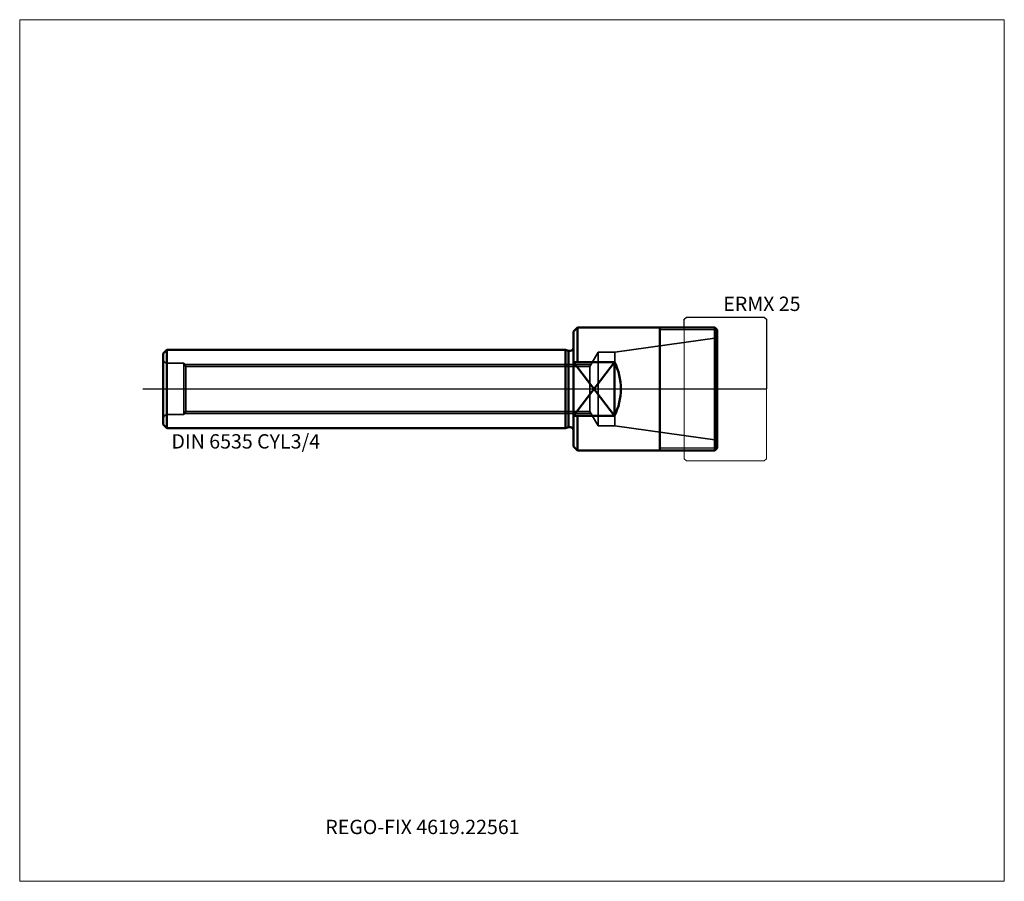
# Model space of a CAD drawing. Units: millimetres. Extents: x -135 to 105, y -120 to 90.
import ezdxf
from ezdxf.entities.mleader import LeaderData, LeaderLine
from ezdxf.lldxf.tags import DXFTag
from ezdxf.math import Vec2, Vec3

# ---------------------------------------------------------------- set-up
doc = ezdxf.new("R2010")
doc.units = ezdxf.units.MM
doc.layers.get('0').update_dxf_attribs({"plot": 0})
for name, color, linetype, lineweight in [('1', 4, 'Continuous', 50), ('11', 4, 'Continuous', 25), ('3', 1, 'Dashed_narrow', 35), ('RFCOMP01', 3, 'Long_dashed_dotted_narrow', 18), ('SK1', 4, 'Continuous', 50), ('SK3', 1, 'Dashed_narrow', 35), ('SK4', 2, 'Long_dashed_dotted_narrow', 25)]:
    doc.layers.add(name, color=color, linetype=linetype, lineweight=lineweight)
for name, color, linetype, lineweight, plot in [('4', 2, 'Long_dashed_dotted_narrow', 25, False), ('INFMAINVIEW', 9, 'Continuous', 18, False), ('INFTOTAL', 9, 'Continuous', 18, False), ('NOCUT', 7, 'Continuous', 25, False)]:
    doc.layers.add(name, color=color, linetype=linetype, lineweight=lineweight, plot=plot)
doc.layers.add('SK6', color=5, linetype='Continuous')
doc.styles.add('SEACAD_Monospac821_BT', font='txt')
doc.styles.get("Standard").update_dxf_attribs({"font": 'Monospac821 BT'})
tags = doc.linetypes.add('Dashed_narrow', pattern=[9.525, 6.35, -3.175]).pattern_tags.tags
tags[6:7] = [DXFTag(74, 4), DXFTag(75, 0), DXFTag(340, '0'), DXFTag(46, 0.0), DXFTag(50, 0.0), DXFTag(44, 0.0), DXFTag(45, 0.0)]
tags[4:5] = [DXFTag(74, 4), DXFTag(75, 0), DXFTag(340, '0'), DXFTag(46, 0.0), DXFTag(50, 0.0), DXFTag(44, 0.0), DXFTag(45, 0.0)]
tags = doc.linetypes.add('Long_dashed_dotted_narrow', pattern=[28.575, 19.05, -3.175, 3.175, -3.175]).pattern_tags.tags
tags[10:11] = [DXFTag(74, 4), DXFTag(75, 0), DXFTag(340, '0'), DXFTag(46, 0.0), DXFTag(50, 0.0), DXFTag(44, 0.0), DXFTag(45, 0.0)]
tags[8:9] = [DXFTag(74, 4), DXFTag(75, 0), DXFTag(340, '0'), DXFTag(46, 0.0), DXFTag(50, 0.0), DXFTag(44, 0.0), DXFTag(45, 0.0)]
tags[6:7] = [DXFTag(74, 4), DXFTag(75, 0), DXFTag(340, '0'), DXFTag(46, 0.0), DXFTag(50, 0.0), DXFTag(44, 0.0), DXFTag(45, 0.0)]
tags[4:5] = [DXFTag(74, 4), DXFTag(75, 0), DXFTag(340, '0'), DXFTag(46, 0.0), DXFTag(50, 0.0), DXFTag(44, 0.0), DXFTag(45, 0.0)]

# ---------------------------------------------------------------- blocks, each defined once
blk = doc.blocks.new('_DOT')
at = {"color": 0}
blk.add_line((0, 0), (-1, 0), dxfattribs=at)
at = {"color": 0, "const_width": 0.333}
blk.add_lwpolyline([(-0.166, 0, 1), (0.166, 0, 1)], format="xyb", close=True, dxfattribs=at)

msp = doc.modelspace()

# ---------------------------------------------------------------- linework, layer by layer
at = {"layer": '1'}
for p, q in [((1, 15), (0, 14)), ((1, 15), (1, 6.538)), ((1, 15), (34.45, 15)), ((21, -15), (21, 15)), ((35, 14.45), (34.45, 15)), ((34.45, 15), (34.45, -15)), ((35, 14.45), (35, -14.45)), ((0, -14), (0, 14)), ((10, 6.538), (0, 6.538)), ((0, 6.538), (10, -6.538)), ((10, 6.538), (0, -6.538)), ((10, 6.538), (10, -6.538)), ((10, -6.538), (0, -6.538)), ((1, -15), (1, -6.538)), ((0, -14), (1, -15)), ((1, -15), (34.45, -15)), ((35, -14.45), (34.45, -15))]:
    msp.add_line(p, q, dxfattribs=at)
msp.add_arc((-3.097, 0), 14.638, 333.47223, 26.52777, dxfattribs=at)
at = {"layer": '11'}
for p, q in [((35, 14.387), (21, 14.387)), ((21, -14.387), (35, -14.387))]:
    msp.add_line(p, q, dxfattribs=at)
at = {"layer": '3'}
for p, q in [((-94.543, 5.459), (3.955, 5.459)), ((-94.543, -5.459), (3.955, -5.459))]:
    msp.add_line(p, q, dxfattribs=at)
at = {"layer": '4'}
msp.add_line((0, 0), (35, 0), dxfattribs=at)
at = {"layer": 'INFMAINVIEW'}
for p, q in [((-135, -120), (-135, 90)), ((-135, 90), (105, 90)), ((105, 90), (105, -120)), ((105, -120), (-135, -120))]:
    msp.add_line(p, q, dxfattribs=at)
at = {"layer": 'INFTOTAL'}
for p, q in [((-135, 90), (105, 90)), ((-135, -120), (-135, 90)), ((105, 90), (105, -120)), ((105, -120), (-135, -120))]:
    msp.add_line(p, q, dxfattribs=at)
at = {"layer": 'NOCUT'}
for p, q in [((27, 17), (27.5, 17.5)), ((27, 15), (27, 17)), ((27.5, 17.5), (46.5, 17.5)), ((46.5, 17.5), (47, 17)), ((47, 17), (47, 0)), ((1, 15), (0, 14)), ((1, 15), (27, 15)), ((0, 0), (0, 14)), ((0, 0), (47, 0))]:
    msp.add_line(p, q, dxfattribs=at)
at = {"layer": 'RFCOMP01'}
for p, q in [((27, 17), (27.5, 17.5)), ((27, -17), (27, 17)), ((27.5, 17.5), (46.5, 17.5)), ((46.5, 17.5), (47, 17)), ((47, 17), (47, -17)), ((27, -17), (27.5, -17.5)), ((27.5, -17.5), (46.5, -17.5)), ((46.5, -17.5), (47, -17))]:
    msp.add_line(p, q, dxfattribs=at)
at = {"layer": 'SK1'}
for p, q in [((-99.15, 9.525), (-100, 8.675)), ((-100, 8.675), (-100, -8.675)), ((-99.15, -9.525), (-99.15, 9.525)), ((-99.15, 9.525), (-1.94, 9.525)), ((-1.94, 9.525), (-1.94, -9.525)), ((-1.94, 9.525), (-1.194, 9.325)), ((-1.194, 9.325), (-1.194, -9.325)), ((-1.194, 9.325), (-0.8, 9.325)), ((-100, -8.675), (-99.15, -9.525)), ((-99.15, -9.525), (-1.94, -9.525)), ((-1.94, -9.525), (-1.194, -9.325)), ((-1.194, -9.325), (-0.8, -9.325))]:
    msp.add_line(p, q, dxfattribs=at)
for centre, start, end in [((-0.8, 10.125), 270, 360), ((-0.8, -10.125), 0, 90)]:
    msp.add_arc(centre, 0.8, start, end, dxfattribs=at)
at = {"layer": 'SK3'}
for p, q in [((35, 12.5), (10.096, 9)), ((6, 9), (3.955, 5.459)), ((10.096, 9), (6, 9)), ((6, 9), (6, -9)), ((10.096, 9), (10.096, -9)), ((-95, 6.25), (-99, 6.25)), ((-95, 6.25), (-95, -6.25)), ((-94.543, 5.459), (-95, 6.25)), ((4.268, 6), (-94.856, 6)), ((-94.543, 5.459), (-94.543, -5.459)), ((3.955, 5.459), (3.955, 0)), ((3.955, 5.459), (3.955, -5.459)), ((3.955, 0), (3.955, 0)), ((3.955, -5.459), (3.955, 0)), ((-95, -6.25), (-99, -6.25)), ((-94.543, -5.459), (-95, -6.25)), ((4.268, -6), (-94.856, -6)), ((6, -9), (3.955, -5.459)), ((10.096, -9), (6, -9)), ((35, -12.5), (10.096, -9))]:
    msp.add_line(p, q, dxfattribs=at)
for centre, start, end in [((-99, 7.25), 180, 270), ((-99, -7.25), 90, 180)]:
    msp.add_arc(centre, 1, start, end, dxfattribs=at)
at = {"layer": 'SK4'}
msp.add_line((-105, 0), (40, 0), dxfattribs=at)

# ---------------------------------------------------------------- texts
at = {"layer": 'SK6', "style": 'SEACAD_Monospac821_BT'}
for s, p in [('ERMX 25', (36.5, 19)), ('DIN 6535 CYL3/4', (-98, -14.525))]:
    msp.add_text(s, height=3.5, dxfattribs=at).set_placement(p)

# ---------------------------------------------------------------- leaders
at = {"layer": 'SK6'}
ml = msp.add_multileader_mtext('Standard', dxfattribs=at)
ml.set_content('REGO-FIX 4619.22561', color=256)
ml.set_leader_properties()
ml.set_arrow_properties(name='DOT')
ml.build(insert=Vec2(0, 0))
ml.multileader.update_dxf_attribs({"leader_type": 0, "dogleg_length": 0, "arrow_head_size": 3.5})
ctx = ml.context
ctx.base_point, ctx.char_height, ctx.arrow_head_size, ctx.landing_gap_size = Vec3(-52.759, -35.047), 3.5, 3.5, 1.225
ctx.mtext.insert = Vec3(-60.5, -105)

doc.saveas('drawing.dxf')
